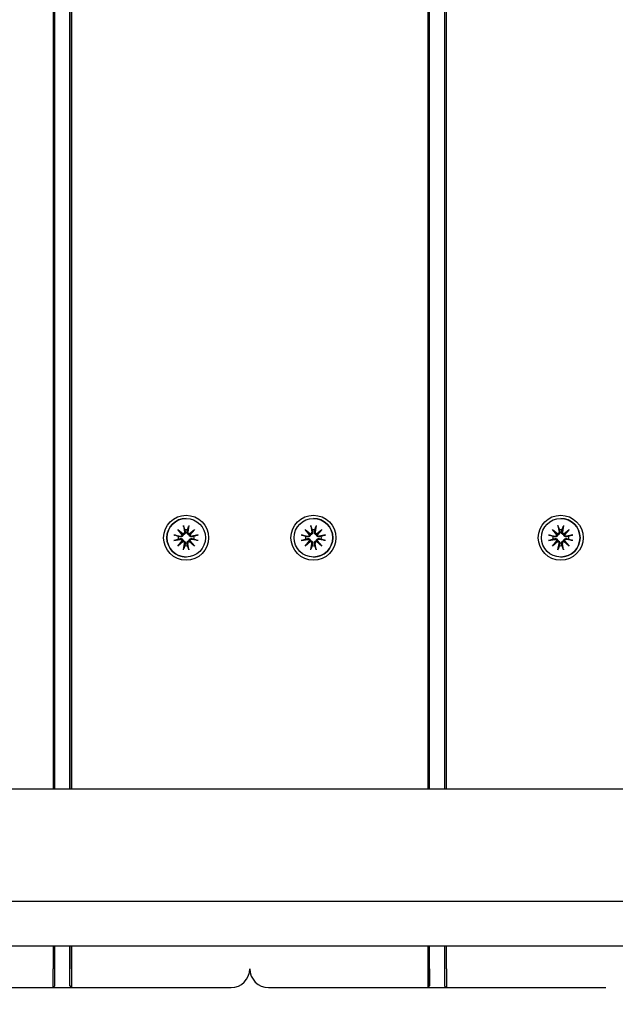
# Model space of a CAD drawing. Units: millimetres. Extents: x 5578 to 38488, y 746 to 28179.
# Drawn here: x 21305 to 21464, y 9032 to 9295 of the extents above; entities that cross this region are included whole.
import ezdxf

# ---------------------------------------------------------------- set-up
doc = ezdxf.new("R2010")
doc.units = ezdxf.units.MM
doc.layers.add('Widoczne (ISO)', color=255, linetype='Continuous')
doc.layers.add('wymiary 100 strefy', color=5, linetype='Continuous')
doc.styles.get("Standard").update_dxf_attribs({"font": 'arial.ttf'})
doc.dimstyles.new('FK_rzuty 100_STREFY', dxfattribs={"dimscale": 100, "dimtxt": 4, "dimasz": 2.5, "dimexe": 1.25, "dimexo": 0.625, "dimgap": 1, "dimtad": 1, "dimdec": 1, "dimlfac": 0.001, "dimrnd": 0.01, "dimzin": 1, "dimdsep": 46, "dimtxsty": 'Standard', "dimblk": 'OBLIQUE', "dimcen": 2.5, "dimadec": 0, "dimazin": 0, "dimtfac": 1, "dimtdec": 1, "dimtmove": 0, "dimatfit": 3, "dimfxl": 1, "dimarcsym": 0})

# ---------------------------------------------------------------- blocks, each defined once
blk = doc.blocks.new('_Oblique')
at = {"color": 0, "linetype": 'ByBlock', "lineweight": -2}
blk.add_line((-0.5, -0.5), (0.5, 0.5), dxfattribs=at)
blk = doc.blocks.new('*D6')
at = {"layer": 'Defpoints', "color": 0, "transparency": 16777216}
for p in [(30088.53, 11133.63), (14880.43, 7036.83), (30088.53, 2032.32)]:
    blk.add_point(p, dxfattribs=at)
at = {"layer": 'wymiary 100 strefy', "color": 0, "lineweight": -2, "transparency": 16777216}
for p, q in [((30088.53, 11071.13), (30088.53, 1907.32)), ((14880.43, 6974.33), (14880.43, 1907.32)), ((14880.43, 2032.32), (30088.53, 2032.32))]:
    blk.add_line(p, q, dxfattribs=at)
at = {"layer": 'wymiary 100 strefy', "color": 0, "lineweight": -2, "transparency": 16777216, "xscale": 200, "yscale": 200, "zscale": 200, "rotation": 180}
blk.add_blockref('_Oblique', (14880.43, 2032.32), dxfattribs=at)
at = {"layer": 'wymiary 100 strefy', "color": 0, "lineweight": -2, "transparency": 16777216, "xscale": 200, "yscale": 200, "zscale": 200}
blk.add_blockref('_Oblique', (30088.53, 2032.32), dxfattribs=at)
at = {"layer": 'wymiary 100 strefy', "color": 0, "transparency": 16777216, "insert": (22341.12, 2285.49), "char_height": 300, "attachment_point": 5}
blk.add_mtext('15.20 m', dxfattribs=at)

msp = doc.modelspace()

# ---------------------------------------------------------------- linework, layer by layer
at = {"layer": 'Widoczne (ISO)'}
for p, q in [((21314.232, 9981.09), (21314.232, 9089.857)), ((21314.731, 9089.857), (21314.731, 9981.09)), ((21318.726, 9089.857), (21318.726, 9981.09)), ((21318.731, 9981.09), (21318.731, 9089.857)), ((21319.232, 9089.857), (21319.232, 9981.09)), ((21414.213, 9981.09), (21414.213, 9089.857)), ((21414.715, 9089.857), (21414.715, 9981.09)), ((21414.726, 9089.857), (21414.726, 9981.09)), ((21418.715, 9981.09), (21418.715, 9089.857)), ((21419.213, 9089.857), (21419.213, 9981.09)), ((21349.731, 9161.975), (21349.731, 9161.975)), ((21383.714, 9161.975), (21383.716, 9161.975)), ((21449.714, 9161.975), (21449.715, 9161.975)), ((21347.504, 9159.053), (21348.929, 9157.855)), ((21347.504, 9159.053), (21348.68, 9157.877)), ((21348.702, 9157.628), (21347.504, 9159.053)), ((21348.992, 9160.068), (21349.287, 9158.336)), ((21350.471, 9160.068), (21350.176, 9158.336)), ((21350.533, 9157.855), (21351.959, 9159.053)), ((21351.959, 9159.053), (21350.761, 9157.628)), ((21351.959, 9159.053), (21350.782, 9157.877)), ((21381.487, 9159.053), (21382.912, 9157.855)), ((21381.487, 9159.053), (21382.663, 9157.877)), ((21382.685, 9157.628), (21381.487, 9159.053)), ((21382.974, 9160.068), (21383.269, 9158.336)), ((21384.454, 9160.068), (21384.159, 9158.336)), ((21384.516, 9157.855), (21385.941, 9159.053)), ((21385.941, 9159.053), (21384.743, 9157.628)), ((21385.941, 9159.053), (21384.766, 9157.877)), ((21447.486, 9159.053), (21448.912, 9157.855)), ((21447.486, 9159.053), (21448.663, 9157.877)), ((21448.685, 9157.628), (21447.486, 9159.053)), ((21448.974, 9160.068), (21449.269, 9158.336)), ((21450.453, 9160.068), (21450.158, 9158.336)), ((21450.516, 9157.855), (21451.941, 9159.053)), ((21451.941, 9159.053), (21450.743, 9157.628)), ((21451.941, 9159.053), (21450.766, 9157.877)), ((21346.489, 9157.565), (21348.22, 9157.27)), ((21346.489, 9156.086), (21348.22, 9156.381)), ((21352.974, 9157.565), (21351.242, 9157.27)), ((21352.974, 9156.086), (21351.242, 9156.381)), ((21380.472, 9157.565), (21382.203, 9157.27)), ((21380.472, 9156.086), (21382.203, 9156.381)), ((21386.956, 9157.565), (21385.225, 9157.27)), ((21386.956, 9156.086), (21385.225, 9156.381)), ((21446.471, 9157.565), (21448.203, 9157.27)), ((21446.471, 9156.086), (21448.203, 9156.381)), ((21452.956, 9157.565), (21451.225, 9157.27)), ((21452.956, 9156.086), (21451.225, 9156.381)), ((21347.504, 9154.598), (21348.702, 9156.023)), ((21348.929, 9155.796), (21347.504, 9154.598)), ((21347.504, 9154.598), (21348.68, 9155.774)), ((21348.992, 9153.583), (21349.287, 9155.315)), ((21350.471, 9153.583), (21350.176, 9155.315)), ((21351.959, 9154.598), (21350.533, 9155.796)), ((21350.761, 9156.023), (21351.959, 9154.598)), ((21351.959, 9154.598), (21350.782, 9155.774)), ((21381.487, 9154.598), (21382.685, 9156.023)), ((21382.912, 9155.796), (21381.487, 9154.598)), ((21381.487, 9154.598), (21382.663, 9155.774)), ((21382.974, 9153.583), (21383.269, 9155.315)), ((21384.454, 9153.583), (21384.159, 9155.315)), ((21385.941, 9154.598), (21384.516, 9155.796)), ((21384.743, 9156.023), (21385.941, 9154.598)), ((21385.941, 9154.598), (21384.766, 9155.774)), ((21447.486, 9154.598), (21448.685, 9156.023)), ((21448.912, 9155.796), (21447.486, 9154.598)), ((21447.486, 9154.598), (21448.663, 9155.774)), ((21448.974, 9153.583), (21449.269, 9155.315)), ((21450.453, 9153.583), (21450.158, 9155.315)), ((21451.941, 9154.598), (21450.516, 9155.796)), ((21450.743, 9156.023), (21451.941, 9154.598)), ((21451.941, 9154.598), (21450.766, 9155.774)), ((21349.731, 9151.675), (21349.731, 9151.675)), ((21383.714, 9151.675), (21383.716, 9151.675)), ((21449.714, 9151.675), (21449.715, 9151.675)), ((20388.762, 9089.857), (22347.101, 9089.857)), ((21247.801, 9059.857), (21488.061, 9059.857)), ((21488.061, 9047.857), (21247.801, 9047.857)), ((21314.232, 9047.857), (21314.232, 9041.825)), ((21314.731, 9041.825), (21314.731, 9047.857)), ((21318.726, 9037.325), (21318.726, 9047.857)), ((21318.731, 9047.857), (21318.731, 9041.825)), ((21319.232, 9041.825), (21319.232, 9047.857)), ((21414.213, 9047.857), (21414.213, 9041.825)), ((21414.715, 9041.825), (21414.715, 9047.857)), ((21414.726, 9037.325), (21414.726, 9047.857)), ((21418.715, 9047.857), (21418.715, 9041.825)), ((21419.213, 9041.825), (21419.213, 9047.857)), ((21271.726, 9036.825), (21314.226, 9036.825)), ((21314.726, 9037.325), (21314.226, 9036.825)), ((21314.226, 9036.825), (21319.226, 9036.825)), ((21319.226, 9036.825), (21318.726, 9037.325)), ((21319.226, 9036.825), (21361.726, 9036.825)), ((21371.726, 9036.825), (21414.226, 9036.825)), ((21414.226, 9036.825), (21414.726, 9037.325)), ((21414.226, 9036.825), (21419.226, 9036.825)), ((21418.726, 9037.325), (21419.226, 9036.825)), ((21419.226, 9036.825), (21461.726, 9036.825)), ((21461.726, 9036.825), (21461.789, 9036.825))]:
    msp.add_line(p, q, dxfattribs=at)
for centre, start, end in [((21361.726, 9041.825), 270, 359.88831), ((21371.726, 9041.825), 180.09568, 270)]:
    msp.add_arc(centre, 5, start, end, dxfattribs=at)
for centre, major_axis, ratio in [((21349.732, 9156.825), (0, 6), 0.9999994), ((21349.731, 9156.825), (0, -5.15), 0.9999994), ((21383.713, 9156.825), (0, 6), 0.9999968), ((21383.714, 9156.825), (0, -5.15), 0.9999968), ((21449.713, 9156.825), (0, 6), 0.9999968), ((21449.714, 9156.825), (0, -5.15), 0.9999968)]:
    msp.add_ellipse(centre, major_axis=major_axis, ratio=ratio, dxfattribs=at)
for centre, major_axis, ratio, start_param, end_param in [((21349.731, 9156.825), (0, -5.15), 0.9999994, 3.1415927, 6.2831853), ((21383.716, 9156.825), (0, 5.15), 0.9999968, 3.1415927, 6.2831853), ((21449.715, 9156.825), (0, 5.15), 0.9999968, 3.1415927, 6.2831853), ((21349.729, 9156.825), (0, 2.129), 0.9999994, 6.1119167, 6.4544539), ((21383.719, 9156.825), (0, 2.129), 0.9999968, 6.1119167, 6.4544539), ((21449.719, 9156.825), (0, 2.129), 0.9999968, 6.1119167, 6.4544539), ((21349.729, 9156.825), (0, 2.129), 0.9999994, 1.3995278, 1.7420649), ((21348.29, 9157.679), (-0.07, -0.409), 0.9999994, 0, 1.6141391), ((21348.29, 9155.971), (-0.052, 0.412), 0.9999994, 4.712389, 6.326528), ((21348.841, 9158.222), (0.262, 0.278), 0.9871541, 3.4662223, 4.1404634), ((21348.335, 9157.717), (0.276, 0.262), 0.9898265, 5.2805189, 5.9547601), ((21348.877, 9158.267), (0.052, -0.412), 0.9999994, 0, 1.6141391), ((21350.585, 9158.267), (-0.07, -0.409), 0.9999994, 4.712389, 6.326528), ((21350.623, 9158.222), (0.224, -0.308), 0.9895666, 5.4110792, 6.0853204), ((21351.129, 9157.717), (0.304, -0.232), 0.9869497, 3.3627726, 4.0370138), ((21351.173, 9157.679), (0.052, -0.412), 0.9999994, 4.712389, 6.326528), ((21351.173, 9155.971), (0.07, 0.409), 0.9999994, 0, 1.6141391), ((21349.729, 9156.825), (0, -2.129), 0.9999994, 1.3995278, 1.7420649), ((21383.719, 9156.825), (0, 2.129), 0.9999968, 1.3995278, 1.7420649), ((21382.273, 9157.679), (0, -0.415), 0.9999968, 6.1144924, 7.7286315), ((21382.273, 9155.971), (0, 0.415), 0.9999968, 4.8377391, 6.4518782), ((21382.822, 9158.222), (0.187, 0.331), 0.9906219, 3.2271843, 3.9014254), ((21382.316, 9157.717), (0.315, 0.218), 0.9848929, 5.433535, 6.1077762), ((21382.86, 9158.267), (0, -0.415), 0.9999968, 0.1253501, 1.7394892), ((21384.568, 9158.267), (0, -0.415), 0.9999968, 4.5436961, 6.1578352), ((21384.604, 9158.222), (0.278, -0.262), 0.9852958, 5.227364, 5.9016052), ((21385.11, 9157.717), (0.246, -0.289), 0.9913035, 3.5744312, 4.2486724), ((21385.155, 9157.679), (0, -0.415), 0.9999968, 4.8377391, 6.4518782), ((21385.155, 9155.971), (0, 0.415), 0.9999968, 6.1144924, 7.7286315), ((21383.719, 9156.825), (0, -2.129), 0.9999968, 1.3995278, 1.7420649), ((21449.719, 9156.825), (0, 2.129), 0.9999968, 1.3995278, 1.7420649), ((21448.273, 9157.679), (0, -0.415), 0.9999968, 6.1144924, 7.7286315), ((21448.273, 9155.971), (0, 0.415), 0.9999968, 4.8377391, 6.4518782), ((21448.822, 9158.222), (0.187, 0.331), 0.9906219, 3.2271843, 3.9014254), ((21448.316, 9157.717), (0.315, 0.218), 0.9848929, 5.433535, 6.1077762), ((21448.86, 9158.267), (0, -0.415), 0.9999968, 0.1253501, 1.7394892), ((21450.568, 9158.267), (0, -0.415), 0.9999968, 4.5436961, 6.1578352), ((21450.604, 9158.222), (0.278, -0.262), 0.9852958, 5.227364, 5.9016052), ((21451.11, 9157.717), (0.246, -0.289), 0.9913035, 3.5744312, 4.2486724), ((21451.155, 9157.679), (0, -0.415), 0.9999968, 4.8377391, 6.4518782), ((21451.155, 9155.971), (0, 0.415), 0.9999968, 6.1144924, 7.7286315), ((21449.719, 9156.825), (0, -2.129), 0.9999968, 1.3995278, 1.7420649), ((21348.335, 9155.934), (-0.276, 0.262), 0.9898265, 3.4700179, 4.1442591), ((21348.841, 9155.428), (-0.262, 0.278), 0.9871541, 5.2843145, 5.9585557), ((21348.877, 9155.384), (0.07, 0.409), 0.9999994, 4.712389, 6.326528), ((21349.729, 9156.825), (0, -2.129), 0.9999994, 6.1119167, 6.4544539), ((21350.585, 9155.384), (-0.052, 0.412), 0.9999994, 0, 1.6141391), ((21350.623, 9155.428), (-0.224, -0.308), 0.9895666, 3.3394576, 4.0136987), ((21351.129, 9155.934), (-0.304, -0.232), 0.9869497, 5.3877641, 6.0620053), ((21382.316, 9155.934), (-0.315, 0.218), 0.9848929, 3.3170018, 3.991243), ((21382.822, 9155.428), (-0.187, 0.331), 0.9906219, 5.5233525, 6.1975937), ((21382.86, 9155.384), (0, 0.415), 0.9999968, 4.5436961, 6.1578352), ((21383.719, 9156.825), (0, -2.129), 0.9999968, 6.1119167, 6.4544539), ((21384.568, 9155.384), (0, 0.415), 0.9999968, 0.1253501, 1.7394892), ((21384.604, 9155.428), (-0.278, -0.262), 0.9852958, 3.5231728, 4.197414), ((21385.11, 9155.934), (-0.246, -0.289), 0.9913035, 5.1761056, 5.8503468), ((21448.316, 9155.934), (-0.315, 0.218), 0.9848929, 3.3170018, 3.991243), ((21448.822, 9155.428), (-0.187, 0.331), 0.9906219, 5.5233525, 6.1975937), ((21448.86, 9155.384), (0, 0.415), 0.9999968, 4.5436961, 6.1578352), ((21449.719, 9156.825), (0, -2.129), 0.9999968, 6.1119167, 6.4544539), ((21450.568, 9155.384), (0, 0.415), 0.9999968, 0.1253501, 1.7394892), ((21450.604, 9155.428), (-0.278, -0.262), 0.9852958, 3.5231728, 4.197414), ((21451.11, 9155.934), (-0.246, -0.289), 0.9913035, 5.1761056, 5.8503468), ((21314.226, 9041.825), (0, -5), 0.0011041, 0, 1.5707963), ((21314.726, 9041.825), (0, -4.5), 0.0011041, 0.0011041, 1.5707963), ((21318.726, 9041.825), (0, -4.5), 0.0011041, 0, 1.5707963), ((21319.226, 9041.825), (0, -5), 0.0011041, 0, 1.5707963), ((21414.226, 9041.825), (0, -5), 0.002526, 4.712389, 6.2831853), ((21414.726, 9041.825), (0, -4.5), 0.002526, 4.712389, 6.2831853), ((21418.726, 9041.825), (0, -4.5), 0.002526, 4.712389, 6.2806593), ((21419.226, 9041.825), (0, -5), 0.002526, 4.712389, 6.2831853)]:
    msp.add_ellipse(centre, major_axis=major_axis, ratio=ratio, start_param=start_param, end_param=end_param, dxfattribs=at)
for points, knots in [([(21349.048, 9159.82), (21349.043, 9159.833), (21349.038, 9159.852), (21349.026, 9159.895), (21349.018, 9159.929), (21349.005, 9159.993), (21348.998, 9160.033), (21348.992, 9160.068)], [0.096796729, 0.096796729, 0.096796729, 0.096796729, 0.105404725, 0.105404725, 0.115910688, 0.115910688, 0.126431098, 0.126431098, 0.126431098, 0.126431098]), ([(21350.471, 9160.068), (21350.465, 9160.033), (21350.457, 9159.993), (21350.444, 9159.929), (21350.436, 9159.895), (21350.425, 9159.852), (21350.419, 9159.833), (21350.415, 9159.82)], [0.04222664, 0.04222664, 0.04222664, 0.04222664, 0.05274705, 0.05274705, 0.063253012, 0.063253012, 0.071861008, 0.071861008, 0.071861008, 0.071861008]), ([(21383.031, 9159.82), (21383.026, 9159.833), (21383.021, 9159.852), (21383.009, 9159.895), (21383.001, 9159.929), (21382.988, 9159.993), (21382.98, 9160.033), (21382.974, 9160.068)], [0.096796729, 0.096796729, 0.096796729, 0.096796729, 0.105404725, 0.105404725, 0.115910688, 0.115910688, 0.126431098, 0.126431098, 0.126431098, 0.126431098]), ([(21384.454, 9160.068), (21384.448, 9160.033), (21384.44, 9159.993), (21384.427, 9159.929), (21384.419, 9159.895), (21384.408, 9159.852), (21384.402, 9159.833), (21384.398, 9159.82)], [0.04222664, 0.04222664, 0.04222664, 0.04222664, 0.05274705, 0.05274705, 0.063253012, 0.063253012, 0.071861008, 0.071861008, 0.071861008, 0.071861008]), ([(21449.031, 9159.82), (21449.026, 9159.833), (21449.02, 9159.852), (21449.009, 9159.895), (21449.001, 9159.929), (21448.988, 9159.993), (21448.98, 9160.033), (21448.974, 9160.068)], [0.096796729, 0.096796729, 0.096796729, 0.096796729, 0.105404725, 0.105404725, 0.115910688, 0.115910688, 0.126431098, 0.126431098, 0.126431098, 0.126431098]), ([(21450.453, 9160.068), (21450.447, 9160.033), (21450.44, 9159.993), (21450.427, 9159.929), (21450.419, 9159.895), (21450.408, 9159.852), (21450.402, 9159.833), (21450.398, 9159.82)], [0.04222664, 0.04222664, 0.04222664, 0.04222664, 0.05274705, 0.05274705, 0.063253012, 0.063253012, 0.071861008, 0.071861008, 0.071861008, 0.071861008]), ([(21346.489, 9157.565), (21346.523, 9157.559), (21346.564, 9157.551), (21346.627, 9157.538), (21346.661, 9157.53), (21346.705, 9157.519), (21346.723, 9157.513), (21346.737, 9157.509)], [0.04222664, 0.04222664, 0.04222664, 0.04222664, 0.05274705, 0.05274705, 0.063253012, 0.063253012, 0.071861008, 0.071861008, 0.071861008, 0.071861008]), ([(21348.926, 9157.628), (21348.924, 9157.591), (21348.919, 9157.553), (21348.895, 9157.457), (21348.872, 9157.4), (21348.813, 9157.301), (21348.775, 9157.253), (21348.687, 9157.173), (21348.637, 9157.14), (21348.534, 9157.089), (21348.471, 9157.069), (21348.343, 9157.05), (21348.279, 9157.052), (21348.22, 9157.061), (21348.208, 9157.063), (21348.196, 9157.065), (21348.183, 9157.068)], [-0.10295596, -0.10295596, -0.10295596, -0.10295596, -0.09168521, -0.09168521, -0.07450243, -0.07450243, -0.05731964, -0.05731964, -0.04013685, -0.04013685, -0.02006843, -0.02006843, 0, 0, 0, 0.00423417, 0.00423417, 0.00423417, 0.00423417]), ([(21348.183, 9156.583), (21348.196, 9156.586), (21348.208, 9156.588), (21348.279, 9156.599), (21348.343, 9156.6), (21348.471, 9156.582), (21348.534, 9156.562), (21348.637, 9156.511), (21348.687, 9156.478), (21348.775, 9156.398), (21348.813, 9156.35), (21348.872, 9156.251), (21348.895, 9156.194), (21348.919, 9156.098), (21348.924, 9156.06), (21348.926, 9156.023)], [0.24336794, 0.24336794, 0.24336794, 0.24336794, 0.24760211, 0.24760211, 0.26767053, 0.26767053, 0.28773896, 0.28773896, 0.30492175, 0.30492175, 0.32210453, 0.32210453, 0.33928732, 0.33928732, 0.35055806, 0.35055806, 0.35055806, 0.35055806]), ([(21348.68, 9157.877), (21348.688, 9157.869), (21348.695, 9157.862), (21348.751, 9157.805), (21348.788, 9157.767), (21348.856, 9157.699), (21348.893, 9157.661), (21348.926, 9157.628)], [-6.82229151, -6.82229151, -6.82229151, -6.82229151, -6.81060521, -6.81060521, -6.71761464, -6.71761464, -6.60208437, -6.60208437, -6.60208437, -6.60208437]), ([(21349.487, 9158.371), (21349.489, 9158.359), (21349.492, 9158.346), (21349.503, 9158.275), (21349.504, 9158.211), (21349.485, 9158.083), (21349.465, 9158.02), (21349.414, 9157.917), (21349.381, 9157.867), (21349.301, 9157.779), (21349.253, 9157.74), (21349.154, 9157.682), (21349.097, 9157.659), (21349.001, 9157.635), (21348.963, 9157.63), (21348.926, 9157.628)], [0.24336794, 0.24336794, 0.24336794, 0.24336794, 0.24760211, 0.24760211, 0.26767053, 0.26767053, 0.28773896, 0.28773896, 0.30492175, 0.30492175, 0.32210453, 0.32210453, 0.33928732, 0.33928732, 0.35055806, 0.35055806, 0.35055806, 0.35055806]), ([(21350.531, 9157.628), (21350.494, 9157.63), (21350.456, 9157.635), (21350.36, 9157.659), (21350.303, 9157.682), (21350.204, 9157.74), (21350.156, 9157.779), (21350.076, 9157.867), (21350.043, 9157.917), (21349.992, 9158.02), (21349.972, 9158.083), (21349.954, 9158.211), (21349.955, 9158.275), (21349.964, 9158.334), (21349.966, 9158.346), (21349.968, 9158.359), (21349.971, 9158.371)], [-0.10295596, -0.10295596, -0.10295596, -0.10295596, -0.09168521, -0.09168521, -0.07450243, -0.07450243, -0.05731964, -0.05731964, -0.04013685, -0.04013685, -0.02006843, -0.02006843, 0, 0, 0, 0.00423417, 0.00423417, 0.00423417, 0.00423417]), ([(21350.782, 9157.877), (21350.774, 9157.869), (21350.767, 9157.862), (21350.71, 9157.805), (21350.672, 9157.767), (21350.603, 9157.699), (21350.565, 9157.661), (21350.531, 9157.628)], [-6.82229151, -6.82229151, -6.82229151, -6.82229151, -6.81060521, -6.81060521, -6.71761464, -6.71761464, -6.60208437, -6.60208437, -6.60208437, -6.60208437]), ([(21351.274, 9157.068), (21351.262, 9157.065), (21351.249, 9157.063), (21351.179, 9157.052), (21351.114, 9157.05), (21350.986, 9157.069), (21350.923, 9157.089), (21350.82, 9157.14), (21350.77, 9157.173), (21350.682, 9157.253), (21350.643, 9157.301), (21350.585, 9157.4), (21350.562, 9157.457), (21350.538, 9157.553), (21350.533, 9157.591), (21350.531, 9157.628)], [0.24336794, 0.24336794, 0.24336794, 0.24336794, 0.24760211, 0.24760211, 0.26767053, 0.26767053, 0.28773896, 0.28773896, 0.30492175, 0.30492175, 0.32210453, 0.32210453, 0.33928732, 0.33928732, 0.35055806, 0.35055806, 0.35055806, 0.35055806]), ([(21350.531, 9156.023), (21350.533, 9156.06), (21350.538, 9156.098), (21350.562, 9156.194), (21350.585, 9156.251), (21350.643, 9156.35), (21350.682, 9156.398), (21350.77, 9156.478), (21350.82, 9156.511), (21350.923, 9156.562), (21350.986, 9156.582), (21351.114, 9156.6), (21351.179, 9156.599), (21351.237, 9156.59), (21351.249, 9156.588), (21351.262, 9156.586), (21351.274, 9156.583)], [-0.10295596, -0.10295596, -0.10295596, -0.10295596, -0.09168521, -0.09168521, -0.07450243, -0.07450243, -0.05731964, -0.05731964, -0.04013685, -0.04013685, -0.02006843, -0.02006843, 0, 0, 0, 0.00423417, 0.00423417, 0.00423417, 0.00423417]), ([(21352.726, 9157.509), (21352.739, 9157.513), (21352.757, 9157.519), (21352.801, 9157.53), (21352.835, 9157.538), (21352.899, 9157.551), (21352.939, 9157.559), (21352.974, 9157.565)], [0.096796729, 0.096796729, 0.096796729, 0.096796729, 0.105404725, 0.105404725, 0.115910688, 0.115910688, 0.126431098, 0.126431098, 0.126431098, 0.126431098]), ([(21380.472, 9157.565), (21380.506, 9157.559), (21380.547, 9157.551), (21380.61, 9157.538), (21380.644, 9157.53), (21380.688, 9157.519), (21380.707, 9157.513), (21380.72, 9157.509)], [0.04222664, 0.04222664, 0.04222664, 0.04222664, 0.05274705, 0.05274705, 0.063253012, 0.063253012, 0.071861008, 0.071861008, 0.071861008, 0.071861008]), ([(21382.918, 9157.628), (21382.916, 9157.591), (21382.911, 9157.553), (21382.888, 9157.457), (21382.864, 9157.4), (21382.806, 9157.301), (21382.767, 9157.253), (21382.679, 9157.173), (21382.629, 9157.14), (21382.526, 9157.089), (21382.463, 9157.069), (21382.335, 9157.05), (21382.27, 9157.052), (21382.212, 9157.061), (21382.199, 9157.063), (21382.187, 9157.065), (21382.175, 9157.068)], [-0.10295596, -0.10295596, -0.10295596, -0.10295596, -0.09168521, -0.09168521, -0.07450243, -0.07450243, -0.05731964, -0.05731964, -0.04013685, -0.04013685, -0.02006843, -0.02006843, 0, 0, 0, 0.00423417, 0.00423417, 0.00423417, 0.00423417]), ([(21382.175, 9156.583), (21382.187, 9156.586), (21382.199, 9156.588), (21382.27, 9156.599), (21382.335, 9156.6), (21382.463, 9156.582), (21382.526, 9156.562), (21382.629, 9156.511), (21382.679, 9156.478), (21382.767, 9156.398), (21382.806, 9156.35), (21382.864, 9156.251), (21382.888, 9156.194), (21382.911, 9156.098), (21382.916, 9156.06), (21382.918, 9156.023)], [0.24336794, 0.24336794, 0.24336794, 0.24336794, 0.24760211, 0.24760211, 0.26767053, 0.26767053, 0.28773896, 0.28773896, 0.30492175, 0.30492175, 0.32210453, 0.32210453, 0.33928732, 0.33928732, 0.35055806, 0.35055806, 0.35055806, 0.35055806]), ([(21382.663, 9157.877), (21382.671, 9157.869), (21382.679, 9157.862), (21382.736, 9157.805), (21382.775, 9157.767), (21382.845, 9157.699), (21382.884, 9157.661), (21382.918, 9157.628)], [-6.82229151, -6.82229151, -6.82229151, -6.82229151, -6.81060521, -6.81060521, -6.71761464, -6.71761464, -6.60208437, -6.60208437, -6.60208437, -6.60208437]), ([(21383.478, 9158.371), (21383.481, 9158.359), (21383.483, 9158.346), (21383.494, 9158.275), (21383.495, 9158.211), (21383.476, 9158.083), (21383.457, 9158.02), (21383.406, 9157.917), (21383.373, 9157.867), (21383.293, 9157.779), (21383.245, 9157.74), (21383.146, 9157.682), (21383.089, 9157.659), (21382.993, 9157.635), (21382.955, 9157.63), (21382.918, 9157.628)], [0.24336794, 0.24336794, 0.24336794, 0.24336794, 0.24760211, 0.24760211, 0.26767053, 0.26767053, 0.28773896, 0.28773896, 0.30492175, 0.30492175, 0.32210453, 0.32210453, 0.33928732, 0.33928732, 0.35055806, 0.35055806, 0.35055806, 0.35055806]), ([(21384.523, 9157.628), (21384.486, 9157.63), (21384.448, 9157.635), (21384.352, 9157.659), (21384.295, 9157.682), (21384.196, 9157.74), (21384.148, 9157.779), (21384.068, 9157.867), (21384.035, 9157.917), (21383.984, 9158.02), (21383.964, 9158.083), (21383.945, 9158.211), (21383.946, 9158.275), (21383.955, 9158.334), (21383.957, 9158.346), (21383.959, 9158.359), (21383.962, 9158.371)], [-0.10295596, -0.10295596, -0.10295596, -0.10295596, -0.09168521, -0.09168521, -0.07450243, -0.07450243, -0.05731964, -0.05731964, -0.04013685, -0.04013685, -0.02006843, -0.02006843, 0, 0, 0, 0.00423417, 0.00423417, 0.00423417, 0.00423417]), ([(21384.766, 9157.877), (21384.758, 9157.869), (21384.751, 9157.862), (21384.695, 9157.805), (21384.658, 9157.767), (21384.592, 9157.699), (21384.555, 9157.661), (21384.523, 9157.628)], [-6.82229151, -6.82229151, -6.82229151, -6.82229151, -6.81060521, -6.81060521, -6.71761464, -6.71761464, -6.60208437, -6.60208437, -6.60208437, -6.60208437]), ([(21385.265, 9157.068), (21385.253, 9157.065), (21385.241, 9157.063), (21385.17, 9157.052), (21385.105, 9157.05), (21384.978, 9157.069), (21384.915, 9157.089), (21384.812, 9157.14), (21384.762, 9157.173), (21384.674, 9157.253), (21384.636, 9157.301), (21384.577, 9157.4), (21384.554, 9157.457), (21384.53, 9157.553), (21384.525, 9157.591), (21384.523, 9157.628)], [0.24336794, 0.24336794, 0.24336794, 0.24336794, 0.24760211, 0.24760211, 0.26767053, 0.26767053, 0.28773896, 0.28773896, 0.30492175, 0.30492175, 0.32210453, 0.32210453, 0.33928732, 0.33928732, 0.35055806, 0.35055806, 0.35055806, 0.35055806]), ([(21384.523, 9156.023), (21384.525, 9156.06), (21384.53, 9156.098), (21384.554, 9156.194), (21384.577, 9156.251), (21384.636, 9156.35), (21384.674, 9156.398), (21384.762, 9156.478), (21384.812, 9156.511), (21384.915, 9156.562), (21384.978, 9156.582), (21385.105, 9156.6), (21385.17, 9156.599), (21385.228, 9156.59), (21385.241, 9156.588), (21385.253, 9156.586), (21385.265, 9156.583)], [-0.10295596, -0.10295596, -0.10295596, -0.10295596, -0.09168521, -0.09168521, -0.07450243, -0.07450243, -0.05731964, -0.05731964, -0.04013685, -0.04013685, -0.02006843, -0.02006843, 0, 0, 0, 0.00423417, 0.00423417, 0.00423417, 0.00423417]), ([(21386.709, 9157.509), (21386.722, 9157.513), (21386.741, 9157.519), (21386.784, 9157.53), (21386.818, 9157.538), (21386.881, 9157.551), (21386.922, 9157.559), (21386.956, 9157.565)], [0.096796729, 0.096796729, 0.096796729, 0.096796729, 0.105404725, 0.105404725, 0.115910688, 0.115910688, 0.126431098, 0.126431098, 0.126431098, 0.126431098]), ([(21446.471, 9157.565), (21446.506, 9157.559), (21446.546, 9157.551), (21446.61, 9157.538), (21446.644, 9157.53), (21446.688, 9157.519), (21446.706, 9157.513), (21446.72, 9157.509)], [0.04222664, 0.04222664, 0.04222664, 0.04222664, 0.05274705, 0.05274705, 0.063253012, 0.063253012, 0.071861008, 0.071861008, 0.071861008, 0.071861008]), ([(21448.918, 9157.628), (21448.916, 9157.591), (21448.911, 9157.553), (21448.887, 9157.457), (21448.864, 9157.4), (21448.805, 9157.301), (21448.767, 9157.253), (21448.678, 9157.173), (21448.629, 9157.14), (21448.525, 9157.089), (21448.462, 9157.069), (21448.335, 9157.05), (21448.27, 9157.052), (21448.211, 9157.061), (21448.199, 9157.063), (21448.187, 9157.065), (21448.174, 9157.068)], [-0.10295596, -0.10295596, -0.10295596, -0.10295596, -0.09168521, -0.09168521, -0.07450243, -0.07450243, -0.05731964, -0.05731964, -0.04013685, -0.04013685, -0.02006843, -0.02006843, 0, 0, 0, 0.00423417, 0.00423417, 0.00423417, 0.00423417]), ([(21448.174, 9156.583), (21448.187, 9156.586), (21448.199, 9156.588), (21448.27, 9156.599), (21448.335, 9156.6), (21448.462, 9156.582), (21448.525, 9156.562), (21448.629, 9156.511), (21448.678, 9156.478), (21448.767, 9156.398), (21448.805, 9156.35), (21448.864, 9156.251), (21448.887, 9156.194), (21448.911, 9156.098), (21448.916, 9156.06), (21448.918, 9156.023)], [0.24336794, 0.24336794, 0.24336794, 0.24336794, 0.24760211, 0.24760211, 0.26767053, 0.26767053, 0.28773896, 0.28773896, 0.30492175, 0.30492175, 0.32210453, 0.32210453, 0.33928732, 0.33928732, 0.35055806, 0.35055806, 0.35055806, 0.35055806]), ([(21448.663, 9157.877), (21448.671, 9157.869), (21448.678, 9157.862), (21448.736, 9157.805), (21448.775, 9157.767), (21448.844, 9157.699), (21448.883, 9157.661), (21448.918, 9157.628)], [-6.82229151, -6.82229151, -6.82229151, -6.82229151, -6.81060521, -6.81060521, -6.71761464, -6.71761464, -6.60208437, -6.60208437, -6.60208437, -6.60208437]), ([(21449.478, 9158.371), (21449.48, 9158.359), (21449.483, 9158.346), (21449.494, 9158.275), (21449.495, 9158.211), (21449.476, 9158.083), (21449.456, 9158.02), (21449.406, 9157.917), (21449.373, 9157.867), (21449.293, 9157.779), (21449.245, 9157.74), (21449.146, 9157.682), (21449.089, 9157.659), (21448.993, 9157.635), (21448.955, 9157.63), (21448.918, 9157.628)], [0.24336794, 0.24336794, 0.24336794, 0.24336794, 0.24760211, 0.24760211, 0.26767053, 0.26767053, 0.28773896, 0.28773896, 0.30492175, 0.30492175, 0.32210453, 0.32210453, 0.33928732, 0.33928732, 0.35055806, 0.35055806, 0.35055806, 0.35055806]), ([(21450.523, 9157.628), (21450.486, 9157.63), (21450.448, 9157.635), (21450.352, 9157.659), (21450.295, 9157.682), (21450.196, 9157.74), (21450.148, 9157.779), (21450.068, 9157.867), (21450.035, 9157.917), (21449.984, 9158.02), (21449.964, 9158.083), (21449.945, 9158.211), (21449.946, 9158.275), (21449.955, 9158.334), (21449.957, 9158.346), (21449.959, 9158.359), (21449.962, 9158.371)], [-0.10295596, -0.10295596, -0.10295596, -0.10295596, -0.09168521, -0.09168521, -0.07450243, -0.07450243, -0.05731964, -0.05731964, -0.04013685, -0.04013685, -0.02006843, -0.02006843, 0, 0, 0, 0.00423417, 0.00423417, 0.00423417, 0.00423417]), ([(21450.766, 9157.877), (21450.758, 9157.869), (21450.751, 9157.862), (21450.695, 9157.805), (21450.658, 9157.767), (21450.592, 9157.699), (21450.555, 9157.661), (21450.523, 9157.628)], [-6.82229151, -6.82229151, -6.82229151, -6.82229151, -6.81060521, -6.81060521, -6.71761464, -6.71761464, -6.60208437, -6.60208437, -6.60208437, -6.60208437]), ([(21451.265, 9157.068), (21451.253, 9157.065), (21451.24, 9157.063), (21451.17, 9157.052), (21451.105, 9157.05), (21450.978, 9157.069), (21450.915, 9157.089), (21450.812, 9157.14), (21450.762, 9157.173), (21450.674, 9157.253), (21450.635, 9157.301), (21450.577, 9157.4), (21450.554, 9157.457), (21450.53, 9157.553), (21450.525, 9157.591), (21450.523, 9157.628)], [0.24336794, 0.24336794, 0.24336794, 0.24336794, 0.24760211, 0.24760211, 0.26767053, 0.26767053, 0.28773896, 0.28773896, 0.30492175, 0.30492175, 0.32210453, 0.32210453, 0.33928732, 0.33928732, 0.35055806, 0.35055806, 0.35055806, 0.35055806]), ([(21450.523, 9156.023), (21450.525, 9156.06), (21450.53, 9156.098), (21450.554, 9156.194), (21450.577, 9156.251), (21450.635, 9156.35), (21450.674, 9156.398), (21450.762, 9156.478), (21450.812, 9156.511), (21450.915, 9156.562), (21450.978, 9156.582), (21451.105, 9156.6), (21451.17, 9156.599), (21451.228, 9156.59), (21451.24, 9156.588), (21451.253, 9156.586), (21451.265, 9156.583)], [-0.10295596, -0.10295596, -0.10295596, -0.10295596, -0.09168521, -0.09168521, -0.07450243, -0.07450243, -0.05731964, -0.05731964, -0.04013685, -0.04013685, -0.02006843, -0.02006843, 0, 0, 0, 0.00423417, 0.00423417, 0.00423417, 0.00423417]), ([(21452.709, 9157.509), (21452.722, 9157.513), (21452.74, 9157.519), (21452.784, 9157.53), (21452.818, 9157.538), (21452.881, 9157.551), (21452.922, 9157.559), (21452.956, 9157.565)], [0.096796729, 0.096796729, 0.096796729, 0.096796729, 0.105404725, 0.105404725, 0.115910688, 0.115910688, 0.126431098, 0.126431098, 0.126431098, 0.126431098]), ([(21346.737, 9156.142), (21346.723, 9156.137), (21346.705, 9156.132), (21346.661, 9156.12), (21346.627, 9156.113), (21346.564, 9156.099), (21346.523, 9156.092), (21346.489, 9156.086)], [0.096796729, 0.096796729, 0.096796729, 0.096796729, 0.105404725, 0.105404725, 0.115910688, 0.115910688, 0.126431098, 0.126431098, 0.126431098, 0.126431098]), ([(21348.68, 9155.774), (21348.688, 9155.782), (21348.695, 9155.789), (21348.751, 9155.846), (21348.788, 9155.884), (21348.856, 9155.952), (21348.893, 9155.99), (21348.926, 9156.023)], [-6.82229151, -6.82229151, -6.82229151, -6.82229151, -6.81060521, -6.81060521, -6.71761464, -6.71761464, -6.60208437, -6.60208437, -6.60208437, -6.60208437]), ([(21348.926, 9156.023), (21348.963, 9156.021), (21349.001, 9156.016), (21349.097, 9155.992), (21349.154, 9155.969), (21349.253, 9155.91), (21349.301, 9155.872), (21349.381, 9155.784), (21349.414, 9155.734), (21349.465, 9155.631), (21349.485, 9155.568), (21349.504, 9155.44), (21349.503, 9155.375), (21349.493, 9155.317), (21349.492, 9155.305), (21349.489, 9155.292), (21349.487, 9155.28)], [-0.10295596, -0.10295596, -0.10295596, -0.10295596, -0.09168521, -0.09168521, -0.07450243, -0.07450243, -0.05731964, -0.05731964, -0.04013685, -0.04013685, -0.02006843, -0.02006843, 0, 0, 0, 0.00423417, 0.00423417, 0.00423417, 0.00423417]), ([(21348.992, 9153.583), (21348.998, 9153.618), (21349.005, 9153.658), (21349.018, 9153.722), (21349.026, 9153.756), (21349.038, 9153.799), (21349.043, 9153.818), (21349.048, 9153.831)], [0.04222664, 0.04222664, 0.04222664, 0.04222664, 0.05274705, 0.05274705, 0.063253012, 0.063253012, 0.071861008, 0.071861008, 0.071861008, 0.071861008]), ([(21349.971, 9155.28), (21349.968, 9155.292), (21349.966, 9155.305), (21349.955, 9155.375), (21349.954, 9155.44), (21349.972, 9155.568), (21349.992, 9155.631), (21350.043, 9155.734), (21350.076, 9155.784), (21350.156, 9155.872), (21350.204, 9155.91), (21350.303, 9155.969), (21350.36, 9155.992), (21350.456, 9156.016), (21350.494, 9156.021), (21350.531, 9156.023)], [0.24336794, 0.24336794, 0.24336794, 0.24336794, 0.24760211, 0.24760211, 0.26767053, 0.26767053, 0.28773896, 0.28773896, 0.30492175, 0.30492175, 0.32210453, 0.32210453, 0.33928732, 0.33928732, 0.35055806, 0.35055806, 0.35055806, 0.35055806]), ([(21350.415, 9153.831), (21350.419, 9153.818), (21350.425, 9153.799), (21350.436, 9153.756), (21350.444, 9153.722), (21350.457, 9153.658), (21350.465, 9153.618), (21350.471, 9153.583)], [0.096796729, 0.096796729, 0.096796729, 0.096796729, 0.105404725, 0.105404725, 0.115910688, 0.115910688, 0.126431098, 0.126431098, 0.126431098, 0.126431098]), ([(21350.782, 9155.774), (21350.774, 9155.782), (21350.767, 9155.789), (21350.71, 9155.846), (21350.672, 9155.884), (21350.603, 9155.952), (21350.565, 9155.99), (21350.531, 9156.023)], [-6.82229151, -6.82229151, -6.82229151, -6.82229151, -6.81060521, -6.81060521, -6.71761464, -6.71761464, -6.60208437, -6.60208437, -6.60208437, -6.60208437]), ([(21352.974, 9156.086), (21352.939, 9156.092), (21352.899, 9156.099), (21352.835, 9156.113), (21352.801, 9156.12), (21352.757, 9156.132), (21352.739, 9156.137), (21352.726, 9156.142)], [0.04222664, 0.04222664, 0.04222664, 0.04222664, 0.05274705, 0.05274705, 0.063253012, 0.063253012, 0.071861008, 0.071861008, 0.071861008, 0.071861008]), ([(21380.72, 9156.142), (21380.707, 9156.137), (21380.688, 9156.132), (21380.644, 9156.12), (21380.61, 9156.113), (21380.547, 9156.099), (21380.506, 9156.092), (21380.472, 9156.086)], [0.096796729, 0.096796729, 0.096796729, 0.096796729, 0.105404725, 0.105404725, 0.115910688, 0.115910688, 0.126431098, 0.126431098, 0.126431098, 0.126431098]), ([(21382.663, 9155.774), (21382.671, 9155.782), (21382.679, 9155.789), (21382.736, 9155.846), (21382.775, 9155.884), (21382.845, 9155.952), (21382.884, 9155.99), (21382.918, 9156.023)], [-6.82229151, -6.82229151, -6.82229151, -6.82229151, -6.81060521, -6.81060521, -6.71761464, -6.71761464, -6.60208437, -6.60208437, -6.60208437, -6.60208437]), ([(21382.918, 9156.023), (21382.955, 9156.021), (21382.993, 9156.016), (21383.089, 9155.992), (21383.146, 9155.969), (21383.245, 9155.91), (21383.293, 9155.872), (21383.373, 9155.784), (21383.406, 9155.734), (21383.457, 9155.631), (21383.476, 9155.568), (21383.495, 9155.44), (21383.494, 9155.375), (21383.485, 9155.317), (21383.483, 9155.305), (21383.481, 9155.292), (21383.478, 9155.28)], [-0.10295596, -0.10295596, -0.10295596, -0.10295596, -0.09168521, -0.09168521, -0.07450243, -0.07450243, -0.05731964, -0.05731964, -0.04013685, -0.04013685, -0.02006843, -0.02006843, 0, 0, 0, 0.00423417, 0.00423417, 0.00423417, 0.00423417]), ([(21382.974, 9153.583), (21382.98, 9153.618), (21382.988, 9153.658), (21383.001, 9153.722), (21383.009, 9153.756), (21383.021, 9153.799), (21383.026, 9153.818), (21383.031, 9153.831)], [0.04222664, 0.04222664, 0.04222664, 0.04222664, 0.05274705, 0.05274705, 0.063253012, 0.063253012, 0.071861008, 0.071861008, 0.071861008, 0.071861008]), ([(21383.962, 9155.28), (21383.959, 9155.292), (21383.957, 9155.305), (21383.946, 9155.375), (21383.945, 9155.44), (21383.964, 9155.568), (21383.984, 9155.631), (21384.035, 9155.734), (21384.068, 9155.784), (21384.148, 9155.872), (21384.196, 9155.91), (21384.295, 9155.969), (21384.352, 9155.992), (21384.448, 9156.016), (21384.486, 9156.021), (21384.523, 9156.023)], [0.24336794, 0.24336794, 0.24336794, 0.24336794, 0.24760211, 0.24760211, 0.26767053, 0.26767053, 0.28773896, 0.28773896, 0.30492175, 0.30492175, 0.32210453, 0.32210453, 0.33928732, 0.33928732, 0.35055806, 0.35055806, 0.35055806, 0.35055806]), ([(21384.398, 9153.831), (21384.402, 9153.818), (21384.408, 9153.799), (21384.419, 9153.756), (21384.427, 9153.722), (21384.44, 9153.658), (21384.448, 9153.618), (21384.454, 9153.583)], [0.096796729, 0.096796729, 0.096796729, 0.096796729, 0.105404725, 0.105404725, 0.115910688, 0.115910688, 0.126431098, 0.126431098, 0.126431098, 0.126431098]), ([(21384.766, 9155.774), (21384.758, 9155.782), (21384.751, 9155.789), (21384.695, 9155.846), (21384.658, 9155.884), (21384.592, 9155.952), (21384.555, 9155.99), (21384.523, 9156.023)], [-6.82229151, -6.82229151, -6.82229151, -6.82229151, -6.81060521, -6.81060521, -6.71761464, -6.71761464, -6.60208437, -6.60208437, -6.60208437, -6.60208437]), ([(21386.956, 9156.086), (21386.922, 9156.092), (21386.881, 9156.099), (21386.818, 9156.113), (21386.784, 9156.12), (21386.741, 9156.132), (21386.722, 9156.137), (21386.709, 9156.142)], [0.04222664, 0.04222664, 0.04222664, 0.04222664, 0.05274705, 0.05274705, 0.063253012, 0.063253012, 0.071861008, 0.071861008, 0.071861008, 0.071861008]), ([(21446.72, 9156.142), (21446.706, 9156.137), (21446.688, 9156.132), (21446.644, 9156.12), (21446.61, 9156.113), (21446.546, 9156.099), (21446.506, 9156.092), (21446.471, 9156.086)], [0.096796729, 0.096796729, 0.096796729, 0.096796729, 0.105404725, 0.105404725, 0.115910688, 0.115910688, 0.126431098, 0.126431098, 0.126431098, 0.126431098]), ([(21448.663, 9155.774), (21448.671, 9155.782), (21448.678, 9155.789), (21448.736, 9155.846), (21448.775, 9155.884), (21448.844, 9155.952), (21448.883, 9155.99), (21448.918, 9156.023)], [-6.82229151, -6.82229151, -6.82229151, -6.82229151, -6.81060521, -6.81060521, -6.71761464, -6.71761464, -6.60208437, -6.60208437, -6.60208437, -6.60208437]), ([(21448.918, 9156.023), (21448.955, 9156.021), (21448.993, 9156.016), (21449.089, 9155.992), (21449.146, 9155.969), (21449.245, 9155.91), (21449.293, 9155.872), (21449.373, 9155.784), (21449.406, 9155.734), (21449.456, 9155.631), (21449.476, 9155.568), (21449.495, 9155.44), (21449.494, 9155.375), (21449.485, 9155.317), (21449.483, 9155.305), (21449.48, 9155.292), (21449.478, 9155.28)], [-0.10295596, -0.10295596, -0.10295596, -0.10295596, -0.09168521, -0.09168521, -0.07450243, -0.07450243, -0.05731964, -0.05731964, -0.04013685, -0.04013685, -0.02006843, -0.02006843, 0, 0, 0, 0.00423417, 0.00423417, 0.00423417, 0.00423417]), ([(21448.974, 9153.583), (21448.98, 9153.618), (21448.988, 9153.658), (21449.001, 9153.722), (21449.009, 9153.756), (21449.02, 9153.799), (21449.026, 9153.818), (21449.031, 9153.831)], [0.04222664, 0.04222664, 0.04222664, 0.04222664, 0.05274705, 0.05274705, 0.063253012, 0.063253012, 0.071861008, 0.071861008, 0.071861008, 0.071861008]), ([(21449.962, 9155.28), (21449.959, 9155.292), (21449.957, 9155.305), (21449.946, 9155.375), (21449.945, 9155.44), (21449.964, 9155.568), (21449.984, 9155.631), (21450.035, 9155.734), (21450.068, 9155.784), (21450.148, 9155.872), (21450.196, 9155.91), (21450.295, 9155.969), (21450.352, 9155.992), (21450.448, 9156.016), (21450.486, 9156.021), (21450.523, 9156.023)], [0.24336794, 0.24336794, 0.24336794, 0.24336794, 0.24760211, 0.24760211, 0.26767053, 0.26767053, 0.28773896, 0.28773896, 0.30492175, 0.30492175, 0.32210453, 0.32210453, 0.33928732, 0.33928732, 0.35055806, 0.35055806, 0.35055806, 0.35055806]), ([(21450.398, 9153.831), (21450.402, 9153.818), (21450.408, 9153.799), (21450.419, 9153.756), (21450.427, 9153.722), (21450.44, 9153.658), (21450.447, 9153.618), (21450.453, 9153.583)], [0.096796729, 0.096796729, 0.096796729, 0.096796729, 0.105404725, 0.105404725, 0.115910688, 0.115910688, 0.126431098, 0.126431098, 0.126431098, 0.126431098]), ([(21450.766, 9155.774), (21450.758, 9155.782), (21450.751, 9155.789), (21450.695, 9155.846), (21450.658, 9155.884), (21450.592, 9155.952), (21450.555, 9155.99), (21450.523, 9156.023)], [-6.82229151, -6.82229151, -6.82229151, -6.82229151, -6.81060521, -6.81060521, -6.71761464, -6.71761464, -6.60208437, -6.60208437, -6.60208437, -6.60208437]), ([(21452.956, 9156.086), (21452.922, 9156.092), (21452.881, 9156.099), (21452.818, 9156.113), (21452.784, 9156.12), (21452.74, 9156.132), (21452.722, 9156.137), (21452.709, 9156.142)], [0.04222664, 0.04222664, 0.04222664, 0.04222664, 0.05274705, 0.05274705, 0.063253012, 0.063253012, 0.071861008, 0.071861008, 0.071861008, 0.071861008])]:
    msp.add_open_spline(points, degree=3, knots=knots, dxfattribs=at)
for points, weights in [([(21349.048, 9159.82), (21349.235, 9159.292), (21349.366, 9158.923)], [1.0022406735, 1.01748360154, 1]), ([(21349.366, 9158.923), (21349.436, 9158.605), (21349.487, 9158.371)], [1, 1.17116332725, 1.33963319509]), ([(21349.971, 9158.371), (21350.022, 9158.605), (21350.092, 9158.923)], [1.33963319509, 1.17116332725, 1]), ([(21350.092, 9158.923), (21350.224, 9159.292), (21350.415, 9159.82)], [1, 1.01748360154, 1.0022406735]), ([(21383.031, 9159.82), (21383.223, 9159.292), (21383.356, 9158.923)], [1.0022406735, 1.01748360154, 1]), ([(21383.356, 9158.923), (21383.426, 9158.605), (21383.478, 9158.371)], [1, 1.17116332725, 1.33963319509]), ([(21383.962, 9158.371), (21384.013, 9158.605), (21384.082, 9158.923)], [1.33963319509, 1.17116332725, 1]), ([(21384.082, 9158.923), (21384.212, 9159.292), (21384.398, 9159.82)], [1, 1.01748360154, 1.0022406735]), ([(21449.031, 9159.82), (21449.223, 9159.292), (21449.356, 9158.923)], [1.0022406735, 1.01748360154, 1]), ([(21449.356, 9158.923), (21449.426, 9158.605), (21449.478, 9158.371)], [1, 1.17116332725, 1.33963319509]), ([(21449.962, 9158.371), (21450.013, 9158.605), (21450.082, 9158.923)], [1.33963319509, 1.17116332725, 1]), ([(21450.082, 9158.923), (21450.211, 9159.292), (21450.398, 9159.82)], [1, 1.01748360154, 1.0022406735]), ([(21347.631, 9157.188), (21347.263, 9157.32), (21346.737, 9157.509)], [1, 1.01748360154, 1.0022406735]), ([(21346.737, 9156.142), (21347.263, 9156.331), (21347.631, 9156.463)], [1.0022406735, 1.01748360155, 1]), ([(21348.183, 9157.068), (21347.949, 9157.119), (21347.631, 9157.188)], [1.33963319509, 1.17116332725, 1]), ([(21347.631, 9156.463), (21347.949, 9156.532), (21348.183, 9156.583)], [1, 1.17116332725, 1.33963319509]), ([(21351.827, 9157.188), (21351.508, 9157.119), (21351.274, 9157.068)], [1, 1.17116332725, 1.33963319509]), ([(21351.274, 9156.583), (21351.508, 9156.532), (21351.827, 9156.463)], [1.33963319509, 1.17116332725, 1]), ([(21352.726, 9157.509), (21352.197, 9157.32), (21351.827, 9157.188)], [1.0022406735, 1.01748360155, 1]), ([(21351.827, 9156.463), (21352.197, 9156.331), (21352.726, 9156.142)], [1, 1.01748360154, 1.0022406735]), ([(21381.621, 9157.188), (21381.25, 9157.32), (21380.72, 9157.509)], [1, 1.01748360154, 1.0022406735]), ([(21380.72, 9156.142), (21381.25, 9156.331), (21381.621, 9156.463)], [1.0022406735, 1.01748360155, 1]), ([(21382.175, 9157.068), (21381.94, 9157.119), (21381.621, 9157.188)], [1.33963319509, 1.17116332725, 1]), ([(21381.621, 9156.463), (21381.94, 9156.532), (21382.175, 9156.583)], [1, 1.17116332725, 1.33963319509]), ([(21385.817, 9157.188), (21385.499, 9157.119), (21385.265, 9157.068)], [1, 1.17116332725, 1.33963319509]), ([(21385.265, 9156.583), (21385.499, 9156.532), (21385.817, 9156.463)], [1.33963319509, 1.17116332725, 1]), ([(21386.709, 9157.509), (21386.184, 9157.32), (21385.817, 9157.188)], [1.0022406735, 1.01748360155, 1]), ([(21385.817, 9156.463), (21386.184, 9156.331), (21386.709, 9156.142)], [1, 1.01748360154, 1.0022406735]), ([(21447.621, 9157.188), (21447.25, 9157.32), (21446.72, 9157.509)], [1, 1.01748360154, 1.0022406735]), ([(21446.72, 9156.142), (21447.25, 9156.331), (21447.621, 9156.463)], [1.0022406735, 1.01748360155, 1]), ([(21448.174, 9157.068), (21447.94, 9157.119), (21447.621, 9157.188)], [1.33963319509, 1.17116332725, 1]), ([(21447.621, 9156.463), (21447.94, 9156.532), (21448.174, 9156.583)], [1, 1.17116332725, 1.33963319509]), ([(21451.817, 9157.188), (21451.499, 9157.119), (21451.265, 9157.068)], [1, 1.17116332725, 1.33963319509]), ([(21451.265, 9156.583), (21451.499, 9156.532), (21451.817, 9156.463)], [1.33963319509, 1.17116332725, 1]), ([(21452.709, 9157.509), (21452.184, 9157.32), (21451.817, 9157.188)], [1.0022406735, 1.01748360155, 1]), ([(21451.817, 9156.463), (21452.184, 9156.331), (21452.709, 9156.142)], [1, 1.01748360154, 1.0022406735]), ([(21349.366, 9154.728), (21349.235, 9154.358), (21349.048, 9153.831)], [1, 1.01748360154, 1.0022406735]), ([(21349.487, 9155.28), (21349.436, 9155.046), (21349.366, 9154.728)], [1.33963319509, 1.17116332725, 1]), ([(21350.092, 9154.728), (21350.022, 9155.046), (21349.971, 9155.28)], [1, 1.17116332725, 1.33963319509]), ([(21350.415, 9153.831), (21350.224, 9154.358), (21350.092, 9154.728)], [1.0022406735, 1.01748360154, 1]), ([(21383.356, 9154.728), (21383.223, 9154.358), (21383.031, 9153.831)], [1, 1.01748360154, 1.0022406735]), ([(21383.478, 9155.28), (21383.426, 9155.046), (21383.356, 9154.728)], [1.33963319509, 1.17116332725, 1]), ([(21384.082, 9154.728), (21384.013, 9155.046), (21383.962, 9155.28)], [1, 1.17116332725, 1.33963319509]), ([(21384.398, 9153.831), (21384.212, 9154.358), (21384.082, 9154.728)], [1.0022406735, 1.01748360154, 1]), ([(21449.356, 9154.728), (21449.223, 9154.358), (21449.031, 9153.831)], [1, 1.01748360154, 1.0022406735]), ([(21449.478, 9155.28), (21449.426, 9155.046), (21449.356, 9154.728)], [1.33963319509, 1.17116332725, 1]), ([(21450.082, 9154.728), (21450.013, 9155.046), (21449.962, 9155.28)], [1, 1.17116332725, 1.33963319509]), ([(21450.398, 9153.831), (21450.211, 9154.358), (21450.082, 9154.728)], [1.0022406735, 1.01748360154, 1])]:
    msp.add_rational_spline(points, weights, degree=2, dxfattribs=at)

# ---------------------------------------------------------------- dimensions: what is measured, and where the dimension line sits
at = {"layer": 'wymiary 100 strefy'}
dim = msp.add_linear_dim(base=(30088.531, 2032.316), p1=(14880.431, 7036.825), p2=(30088.531, 11133.628), dimstyle='FK_rzuty 100_STREFY', override={"dimtxt": 3, "dimasz": 2, "dimdec": 2, "dimrnd": 0.1, "dimpost": ' m'}, dxfattribs=at)
dim.commit()
dim.dimension.update_dxf_attribs({"geometry": '*D6', "text_midpoint": (22341.119, 2032.316), "dimtype": 160})

doc.saveas('drawing.dxf')
